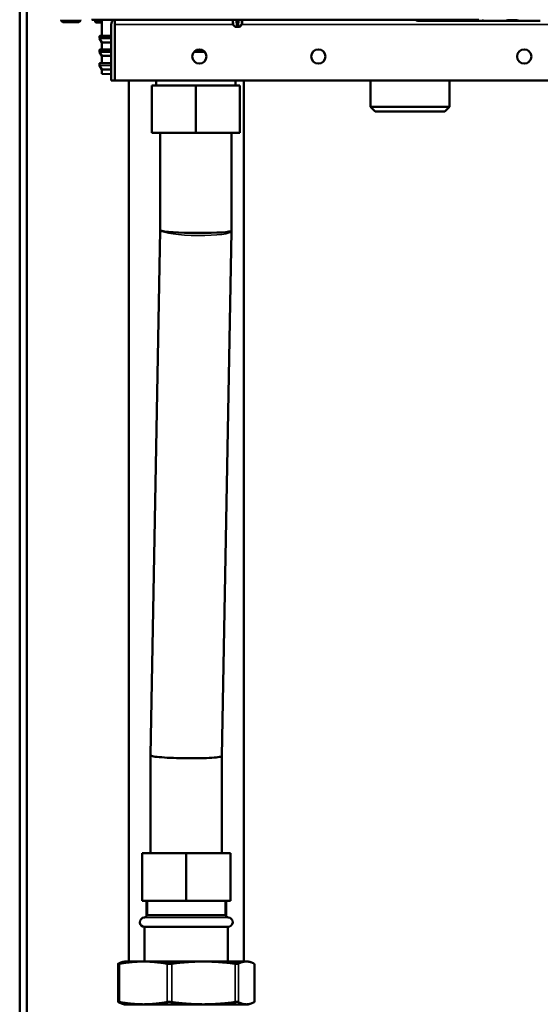
# Model space of a CAD drawing. Units: inches. Extents: x 9 to 475, y 35 to 262.
# Drawn here: x 135 to 144, y 58 to 74 of the extents above; entities that cross this region are included whole.
import ezdxf

# ---------------------------------------------------------------- set-up
doc = ezdxf.new("R2010")
doc.units = ezdxf.units.IN
doc.header["$LTSCALE"] = 25
doc.header["$MEASUREMENT"] = 0
doc.linetypes.add('DASHED', pattern=[0.2067, 0.1654, -0.0413])
for name, color, linetype, lineweight in [('Hidden Narrow (ANSI)', 7, 'DASHED', 25), ('Visible (ANSI)', 7, 'Continuous', 50), ('Visible Narrow (ANSI)', 7, 'Continuous', 35)]:
    doc.layers.add(name, color=color, linetype=linetype, lineweight=lineweight)

msp = doc.modelspace()

# ---------------------------------------------------------------- linework, layer by layer
at = {"layer": 'Hidden Narrow (ANSI)'}
for p, q in [((137.536, 59.268), (137.536, 59.032)), ((138.819, 59.032), (138.819, 59.268))]:
    msp.add_line(p, q, dxfattribs=at)
at = {"layer": 'Visible (ANSI)'}
for p, q in [((135.421, 55.831), (135.421, 91.296)), ((135.54, 55.831), (135.54, 91.296)), ((136.11, 73.851), (136.11, 73.838)), ((136.425, 73.851), (136.425, 73.838)), ((136.618, 73.852), (136.617, 73.851)), ((136.684, 73.851), (136.617, 73.851)), ((136.671, 73.845), (136.671, 73.823)), ((138.035, 73.851), (136.684, 73.851)), ((136.78, 73.851), (136.78, 73.583)), ((136.996, 73.851), (136.996, 73.772)), ((136.996, 73.772), (136.996, 73.851)), ((143.017, 73.851), (138.035, 73.851)), ((138.947, 73.775), (138.946, 73.851)), ((139.008, 73.851), (139.012, 73.775)), ((139.035, 73.775), (139.039, 73.851)), ((139.1, 73.775), (139.101, 73.851)), ((142.006, 73.831), (142.022, 73.831)), ((142.022, 73.831), (142.086, 73.831)), ((142.086, 73.831), (142.207, 73.831)), ((142.207, 73.831), (142.334, 73.831)), ((142.334, 73.831), (142.357, 73.831)), ((142.357, 73.831), (142.374, 73.831)), ((142.374, 73.831), (142.563, 73.831)), ((142.388, 73.851), (142.388, 73.851)), ((142.55, 73.851), (142.55, 73.851)), ((142.563, 73.831), (142.58, 73.831)), ((142.58, 73.831), (142.602, 73.831)), ((142.602, 73.831), (142.73, 73.831)), ((142.73, 73.831), (142.852, 73.831)), ((142.852, 73.831), (142.916, 73.831)), ((142.916, 73.831), (142.917, 73.831)), ((142.916, 73.831), (142.931, 73.831)), ((142.931, 73.831), (143.045, 73.831)), ((143.045, 73.831), (143.125, 73.831)), ((143.108, 73.831), (143.125, 73.831)), ((143.125, 73.831), (143.188, 73.831)), ((143.188, 73.831), (143.309, 73.831)), ((143.309, 73.831), (143.436, 73.831)), ((143.436, 73.831), (143.459, 73.831)), ((143.459, 73.831), (143.477, 73.831)), ((143.477, 73.831), (143.666, 73.831)), ((143.49, 73.851), (143.49, 73.851)), ((143.652, 73.851), (143.652, 73.851)), ((143.666, 73.831), (143.683, 73.831)), ((143.683, 73.831), (143.705, 73.831)), ((143.705, 73.831), (143.833, 73.831)), ((143.833, 73.831), (143.954, 73.831)), ((143.954, 73.831), (144.018, 73.831)), ((144.018, 73.831), (144.034, 73.831)), ((144.018, 73.831), (144.02, 73.831)), ((136.137, 73.811), (136.399, 73.811)), ((136.78, 73.802), (136.748, 73.803)), ((136.937, 73.772), (136.937, 72.847)), ((136.996, 73.772), (136.996, 72.847)), ((136.996, 73.772), (136.996, 72.847)), ((138.985, 73.735), (138.95, 73.77)), ((139.006, 73.733), (138.991, 73.733)), ((139.022, 73.733), (139.006, 73.733)), ((139.014, 73.74), (139.012, 73.775)), ((139.022, 73.733), (139.025, 73.733)), ((139.041, 73.733), (139.025, 73.733)), ((139.035, 73.775), (139.033, 73.74)), ((139.056, 73.733), (139.041, 73.733)), ((139.062, 73.735), (139.097, 73.77)), ((136.74, 73.575), (136.74, 73.546)), ((136.78, 73.475), (136.741, 73.542)), ((136.78, 73.583), (136.748, 73.583)), ((136.78, 73.583), (136.937, 73.583)), ((136.996, 73.583), (136.996, 73.583)), ((136.74, 73.349), (136.74, 73.32)), ((136.78, 73.357), (136.748, 73.357)), ((136.937, 73.475), (136.78, 73.475)), ((136.78, 73.475), (136.78, 73.357)), ((136.78, 73.357), (136.937, 73.357)), ((136.996, 73.475), (136.996, 73.475)), ((136.996, 73.357), (136.996, 73.357)), ((136.78, 73.25), (136.741, 73.316)), ((136.937, 73.25), (136.78, 73.25)), ((136.78, 73.25), (136.78, 73.132)), ((136.996, 73.25), (136.996, 73.25)), ((138.482, 73.319), (138.306, 73.319)), ((136.74, 73.123), (136.74, 73.094)), ((136.78, 73.024), (136.741, 73.09)), ((136.78, 73.132), (136.748, 73.131)), ((136.78, 73.132), (136.937, 73.132)), ((136.937, 73.024), (136.78, 73.024)), ((136.78, 73.024), (136.78, 72.952)), ((136.996, 73.132), (136.996, 73.132)), ((136.996, 73.024), (136.996, 73.024)), ((136.78, 72.952), (136.926, 72.949)), ((136.937, 72.847), (136.996, 72.847)), ((136.996, 72.95), (136.996, 72.95)), ((136.996, 72.948), (136.996, 72.948)), ((150.233, 72.847), (136.996, 72.847)), ((137.227, 58.264), (137.227, 72.847)), ((137.68, 72.847), (137.68, 72.764)), ((138.989, 72.847), (138.989, 72.764)), ((139.128, 58.264), (139.128, 72.847)), ((141.224, 72.847), (141.224, 72.41)), ((142.533, 72.847), (142.533, 72.41)), ((137.607, 72.764), (137.607, 71.977)), ((137.607, 72.764), (138.335, 72.764)), ((138.335, 72.764), (138.335, 71.977)), ((138.335, 72.764), (139.063, 72.764)), ((139.063, 72.764), (139.063, 71.977)), ((142.533, 72.41), (141.224, 72.41)), ((141.302, 72.331), (141.224, 72.41)), ((142.454, 72.331), (142.533, 72.41)), ((141.302, 72.331), (142.454, 72.331)), ((138.335, 71.977), (137.607, 71.977)), ((137.744, 70.368), (137.744, 71.977)), ((139.063, 71.977), (138.335, 71.977)), ((138.925, 70.357), (138.925, 71.977)), ((137.587, 61.68), (137.744, 70.368)), ((138.768, 61.664), (138.925, 70.352)), ((138.925, 70.357), (138.925, 70.352)), ((137.587, 61.68), (137.587, 61.675)), ((137.587, 60.055), (137.587, 61.675)), ((138.768, 60.055), (138.768, 61.664)), ((137.449, 60.055), (138.177, 60.055)), ((137.449, 59.268), (137.449, 60.055)), ((138.177, 60.055), (138.906, 60.055)), ((138.177, 59.268), (138.177, 60.055)), ((138.906, 59.268), (138.906, 60.055)), ((138.177, 59.268), (137.449, 59.268)), ((137.52, 59.032), (137.52, 59.268)), ((138.906, 59.268), (138.177, 59.268)), ((138.835, 59.032), (138.835, 59.268)), ((137.52, 59.032), (138.835, 59.032)), ((137.488, 58.835), (138.866, 58.835)), ((137.488, 58.264), (137.488, 58.835)), ((138.866, 58.264), (138.866, 58.835)), ((137.05, 58.226), (137.05, 57.594)), ((137.154, 58.264), (137.123, 58.256)), ((137.467, 58.264), (137.154, 58.264)), ((138.46, 58.264), (137.467, 58.264)), ((139.171, 58.264), (138.46, 58.264)), ((139.201, 58.264), (139.171, 58.264)), ((139.201, 58.264), (139.232, 58.256)), ((139.305, 58.226), (139.305, 57.594)), ((137.154, 57.555), (137.123, 57.564)), ((137.154, 57.555), (137.467, 57.555)), ((137.467, 57.555), (138.46, 57.555)), ((138.46, 57.555), (139.171, 57.555)), ((139.171, 57.555), (139.201, 57.555)), ((139.201, 57.555), (139.232, 57.564))]:
    msp.add_line(p, q, dxfattribs=at)
for centre in [(138.394, 73.241), (140.362, 73.241), (143.768, 73.241)]:
    msp.add_circle(centre, 0.118, dxfattribs=at)
for centre, radius, start, end in [((136.137, 73.838), 0.0262, 180, 270), ((136.399, 73.838), 0.0262, 270, 0), ((137.055, 73.772), 0.118, 138.1918, 180), ((142.006, 73.87), 0.0394, 209.9989, 269.9957), ((142.085, 73.851), 0.0197, 269.9925, 270), ((142.4, 73.851), 0.0197, 269.9925, 270), ((142.853, 73.851), 0.0197, 270, 270.0075), ((142.931, 73.87), 0.0394, 270.0043, 330.0012), ((143.108, 73.87), 0.0394, 209.9987, 269.9957), ((143.168, 73.851), 0.0197, 270, 270.0075), ((143.187, 73.851), 0.0197, 269.9925, 270), ((143.502, 73.851), 0.0197, 269.9925, 270), ((143.955, 73.851), 0.0197, 270, 270.0075), ((137.055, 73.772), 0.0591, 177.0409, 180), ((138.955, 73.775), 0.00787, 181, 225.5), ((138.991, 73.741), 0.00787, 225.5, 270), ((139.022, 73.741), 0.00787, 182.9998, 270), ((139.025, 73.741), 0.00787, 270, 356.9997), ((139.056, 73.741), 0.00787, 270, 314.5), ((139.092, 73.775), 0.00787, 314.5, 359), ((136.748, 73.575), 0.00787, 90.5, 180), ((136.748, 73.546), 0.00787, 180, 210), ((136.748, 73.349), 0.00787, 90.5, 180), ((136.748, 73.32), 0.00787, 180, 210), ((136.748, 73.123), 0.00787, 90.9, 180), ((136.748, 73.094), 0.00787, 180, 210), ((137.488, 58.914), 0.0787, 93.8321, 270), ((137.481, 59.032), 0.0394, 273.8321, 0), ((138.874, 59.032), 0.0394, 180, 266.1679), ((138.866, 58.914), 0.0787, 270, 86.1679)]:
    msp.add_arc(centre, radius, start, end, dxfattribs=at)
for centre, start_param, end_param in [((138.335, 70.363), 0.126951, 3.142235), ((138.177, 61.67), 6.282543, 6.410136)]:
    msp.add_ellipse(centre, major_axis=(-0.591, 0.005), ratio=0.070961, start_param=start_param, end_param=end_param, dxfattribs=at)
for points in [[(136.671, 73.845), (136.671, 73.847), (136.671, 73.849), (136.672, 73.851)], [(136.711, 73.803), (136.707, 73.803), (136.704, 73.803), (136.701, 73.803)], [(136.748, 73.803), (136.748, 73.803), (136.747, 73.803), (136.746, 73.803)], [(136.926, 72.949), (136.93, 72.949), (136.933, 72.949), (136.937, 72.949)], [(136.937, 72.949), (136.933, 72.949), (136.93, 72.949), (136.926, 72.949)]]:
    msp.add_open_spline(points, degree=3, dxfattribs=at)
for points, knots in [([(136.692, 73.803), (136.691, 73.803), (136.691, 73.803), (136.69, 73.803), (136.69, 73.803), (136.69, 73.803), (136.69, 73.803), (136.689, 73.803), (136.689, 73.803), (136.689, 73.803), (136.689, 73.803), (136.689, 73.803), (136.689, 73.803), (136.688, 73.803), (136.688, 73.803), (136.687, 73.803), (136.687, 73.804), (136.686, 73.804), (136.685, 73.804), (136.682, 73.805), (136.681, 73.806), (136.677, 73.808), (136.676, 73.809), (136.673, 73.813), (136.672, 73.815), (136.671, 73.819), (136.671, 73.821), (136.671, 73.823)], [0, 0, 0, 0, 0.0261461, 0.0261461, 0.0340736, 0.0340736, 0.0369303, 0.0369303, 0.0383099, 0.0383099, 0.0396225, 0.0396225, 0.0409365, 0.0409365, 0.0435797, 0.0435797, 0.0464862, 0.0464862, 0.0535807, 0.0535807, 0.0667928, 0.0667928, 0.0826836, 0.0826836, 0.0985528, 0.0985528, 0.1144302, 0.1144302, 0.1144302, 0.1144302]), ([(142.388, 73.851), (142.388, 73.849), (142.388, 73.848), (142.387, 73.845), (142.387, 73.844), (142.386, 73.841), (142.386, 73.839), (142.384, 73.836), (142.384, 73.836), (142.382, 73.834), (142.381, 73.833), (142.379, 73.832), (142.378, 73.832), (142.376, 73.831), (142.375, 73.831), (142.374, 73.831)], [0, 0, 0, 0, 0.01080499, 0.01080499, 0.02211893, 0.02211893, 0.03811744, 0.03811744, 0.04517445, 0.04517445, 0.05568465, 0.05568465, 0.06578586, 0.06578586, 0.07143657, 0.07143657, 0.07143657, 0.07143657]), ([(142.563, 73.831), (142.562, 73.831), (142.561, 73.831), (142.558, 73.832), (142.557, 73.833), (142.555, 73.834), (142.554, 73.835), (142.553, 73.837), (142.552, 73.838), (142.551, 73.841), (142.551, 73.842), (142.55, 73.844), (142.55, 73.845), (142.55, 73.848), (142.55, 73.849), (142.55, 73.851)], [0, 0, 0, 0, 0.01010071, 0.01010071, 0.0200852, 0.0200852, 0.0301571, 0.0301571, 0.04031834, 0.04031834, 0.05196464, 0.05196464, 0.06063579, 0.06063579, 0.07144809, 0.07144809, 0.07144809, 0.07144809]), ([(143.49, 73.851), (143.49, 73.849), (143.49, 73.848), (143.49, 73.845), (143.49, 73.844), (143.489, 73.841), (143.488, 73.839), (143.487, 73.836), (143.486, 73.836), (143.485, 73.834), (143.484, 73.833), (143.481, 73.832), (143.48, 73.832), (143.478, 73.831), (143.477, 73.831), (143.477, 73.831)], [0, 0, 0, 0, 0.01080499, 0.01080499, 0.02211893, 0.02211893, 0.03811744, 0.03811744, 0.04517445, 0.04517445, 0.05568465, 0.05568465, 0.06578586, 0.06578586, 0.07143657, 0.07143657, 0.07143657, 0.07143657]), ([(143.666, 73.831), (143.664, 73.831), (143.663, 73.831), (143.661, 73.832), (143.659, 73.833), (143.657, 73.834), (143.656, 73.835), (143.655, 73.837), (143.654, 73.838), (143.653, 73.841), (143.653, 73.842), (143.653, 73.844), (143.652, 73.845), (143.652, 73.848), (143.652, 73.849), (143.652, 73.851)], [0, 0, 0, 0, 0.01010071, 0.01010071, 0.0200852, 0.0200852, 0.0301571, 0.0301571, 0.04031834, 0.04031834, 0.05196464, 0.05196464, 0.06063579, 0.06063579, 0.07144809, 0.07144809, 0.07144809, 0.07144809]), ([(136.692, 73.803), (136.694, 73.803), (136.695, 73.803), (136.696, 73.803), (136.697, 73.803), (136.7, 73.803), (136.701, 73.803)], [0.2694253, 0.2694253, 0.2694253, 0.2694253, 0.375, 0.375, 0.375, 0.4667526, 0.4667526, 0.4667526, 0.4667526]), ([(136.711, 73.803), (136.712, 73.803), (136.712, 73.803), (136.712, 73.803), (136.712, 73.803), (136.716, 73.803), (136.717, 73.803), (136.719, 73.803), (136.723, 73.803), (136.723, 73.803), (136.726, 73.803), (136.734, 73.803), (136.746, 73.803)], [0.6116504, 0.6116504, 0.6116504, 0.6116504, 0.625, 0.625, 0.625, 0.6875, 0.6875, 0.6875, 0.75, 0.75, 0.75, 0.9881479, 0.9881479, 0.9881479, 0.9881479]), ([(137.749, 70.363), (137.749, 70.363), (137.749, 70.363), (137.746, 70.364), (137.744, 70.366), (137.744, 70.368)], [-4.7288755, -4.7288755, -4.7288755, -4.7288755, -4.7256717, -4.7256717, -4.5384969, -4.5384969, -4.5384969, -4.5384969]), ([(138.768, 61.664), (138.768, 61.663), (138.767, 61.662), (138.763, 61.658), (138.755, 61.655), (138.722, 61.648), (138.686, 61.643), (138.59, 61.635), (138.53, 61.632), (138.396, 61.628), (138.322, 61.627), (138.17, 61.627), (138.092, 61.629), (137.944, 61.633), (137.875, 61.636), (137.754, 61.644), (137.703, 61.648), (137.626, 61.659), (137.602, 61.664), (137.592, 61.67), (137.592, 61.67), (137.592, 61.67)], [0.186915, 0.186915, 0.186915, 0.186915, 0.310126, 0.310126, 0.620201, 0.620201, 1.207073, 1.207073, 1.792409, 1.792409, 2.377018, 2.377018, 2.962129, 2.962129, 3.548684, 3.548684, 4.136796, 4.136796, 4.725672, 4.725672, 4.728876, 4.728876, 4.728876, 4.728876]), ([(137.052, 58.228), (137.052, 58.227), (137.051, 58.227), (137.049, 58.226), (137.05, 58.225), (137.056, 58.225), (137.061, 58.226), (137.07, 58.227), (137.072, 58.227), (137.074, 58.228)], [0.804816, 0.804816, 0.804816, 0.804816, 0.8260062, 0.8260062, 0.9055483, 0.9055483, 0.9850904, 0.9850904, 1.0062805, 1.0062805, 1.0062805, 1.0062805]), ([(137.86, 58.228), (137.862, 58.227), (137.864, 58.227), (137.875, 58.226), (137.885, 58.225), (137.905, 58.225), (137.917, 58.226), (137.93, 58.227), (137.933, 58.227), (137.936, 58.228)], [0.804816, 0.804816, 0.804816, 0.804816, 0.8260062, 0.8260062, 0.9055483, 0.9055483, 0.9850904, 0.9850904, 1.0062805, 1.0062805, 1.0062805, 1.0062805]), ([(138.985, 58.228), (138.987, 58.227), (138.99, 58.227), (139.003, 58.226), (139.012, 58.225), (139.027, 58.225), (139.033, 58.226), (139.038, 58.227), (139.039, 58.227), (139.039, 58.228)], [0.804816, 0.804816, 0.804816, 0.804816, 0.8260062, 0.8260062, 0.9055483, 0.9055483, 0.9850904, 0.9850904, 1.0062805, 1.0062805, 1.0062805, 1.0062805]), ([(139.302, 58.228), (139.303, 58.227), (139.304, 58.227), (139.304, 58.226), (139.305, 58.226), (139.305, 58.226)], [0.80481604, 0.80481604, 0.80481604, 0.80481604, 0.82600615, 0.82600615, 0.85119105, 0.85119105, 0.85119105, 0.85119105]), ([(137.074, 57.592), (137.072, 57.592), (137.07, 57.593), (137.061, 57.594), (137.056, 57.595), (137.05, 57.595), (137.049, 57.594), (137.051, 57.593), (137.052, 57.592), (137.052, 57.592)], [0.2206625, 0.2206625, 0.2206625, 0.2206625, 0.2418526, 0.2418526, 0.3213947, 0.3213947, 0.4009368, 0.4009368, 0.4221269, 0.4221269, 0.4221269, 0.4221269]), ([(137.936, 57.592), (137.933, 57.592), (137.93, 57.593), (137.917, 57.594), (137.905, 57.595), (137.885, 57.595), (137.875, 57.594), (137.864, 57.593), (137.862, 57.592), (137.86, 57.592)], [0.2206625, 0.2206625, 0.2206625, 0.2206625, 0.2418526, 0.2418526, 0.3213947, 0.3213947, 0.4009368, 0.4009368, 0.4221269, 0.4221269, 0.4221269, 0.4221269]), ([(139.039, 57.592), (139.039, 57.592), (139.038, 57.593), (139.033, 57.594), (139.027, 57.595), (139.012, 57.595), (139.003, 57.594), (138.99, 57.593), (138.987, 57.592), (138.985, 57.592)], [0.2206625, 0.2206625, 0.2206625, 0.2206625, 0.2418526, 0.2418526, 0.3213947, 0.3213947, 0.4009368, 0.4009368, 0.4221269, 0.4221269, 0.4221269, 0.4221269]), ([(139.305, 57.594), (139.305, 57.594), (139.304, 57.593), (139.304, 57.593), (139.303, 57.592), (139.302, 57.592)], [0.37575191, 0.37575191, 0.37575191, 0.37575191, 0.40093681, 0.40093681, 0.42212693, 0.42212693, 0.42212693, 0.42212693])]:
    msp.add_open_spline(points, degree=3, knots=knots, dxfattribs=at)
for points, weights in [([(137.052, 58.228), (137.089, 58.247), (137.123, 58.256)], [1.00475157321, 1.02054739601, 1.01867636838]), ([(137.467, 58.264), (137.283, 58.264), (137.074, 58.228)], [1, 1.0352013063, 1.00475157321]), ([(137.86, 58.228), (137.651, 58.264), (137.467, 58.264)], [1.00475157321, 1.0352013063, 1]), ([(138.46, 58.264), (138.215, 58.264), (137.936, 58.228)], [1, 1.0352013063, 1.00475157321]), ([(138.985, 58.228), (138.706, 58.264), (138.46, 58.264)], [1.00475157321, 1.0352013063, 1]), ([(139.171, 58.264), (139.109, 58.264), (139.039, 58.228)], [1, 1.0352013063, 1.00475157321]), ([(139.302, 58.228), (139.232, 58.264), (139.171, 58.264)], [1.00475157321, 1.0352013063, 1]), ([(137.123, 57.564), (137.089, 57.573), (137.052, 57.592)], [1.01867636838, 1.02054739601, 1.00475157321]), ([(137.074, 57.592), (137.283, 57.555), (137.467, 57.555)], [1.00475157321, 1.0352013063, 1]), ([(137.467, 57.555), (137.651, 57.555), (137.86, 57.592)], [1, 1.0352013063, 1.00475157321]), ([(137.936, 57.592), (138.215, 57.555), (138.46, 57.555)], [1.00475157321, 1.0352013063, 1]), ([(138.46, 57.555), (138.706, 57.555), (138.985, 57.592)], [1, 1.0352013063, 1.00475157321]), ([(139.039, 57.592), (139.109, 57.555), (139.171, 57.555)], [1.00475157321, 1.0352013063, 1]), ([(139.171, 57.555), (139.232, 57.555), (139.302, 57.592)], [1, 1.0352013063, 1.00475157321])]:
    msp.add_rational_spline(points, weights, degree=2, dxfattribs=at)
at = {"layer": 'Visible Narrow (ANSI)'}
for p, q in [((136.11, 73.838), (136.425, 73.838)), ((136.748, 73.822), (136.748, 73.851)), ((136.78, 73.822), (136.748, 73.822)), ((139.006, 73.74), (139, 73.851)), ((139.047, 73.851), (139.041, 73.74)), ((142.386, 73.843), (142.369, 73.843)), ((142.387, 73.851), (142.388, 73.851)), ((142.387, 73.851), (142.387, 73.851)), ((142.388, 73.851), (142.55, 73.851)), ((142.55, 73.851), (142.55, 73.851)), ((142.55, 73.851), (142.55, 73.851)), ((142.569, 73.843), (142.552, 73.843)), ((143.488, 73.843), (143.471, 73.843)), ((143.49, 73.851), (143.652, 73.851)), ((143.49, 73.851), (143.49, 73.851)), ((143.49, 73.851), (143.49, 73.851)), ((143.652, 73.851), (143.652, 73.851)), ((143.652, 73.851), (143.652, 73.851)), ((143.671, 73.843), (143.654, 73.843)), ((138.948, 73.772), (136.996, 73.772)), ((138.948, 73.775), (138.947, 73.775)), ((138.95, 73.77), (138.95, 73.77)), ((138.955, 73.775), (138.991, 73.74)), ((138.985, 73.735), (138.985, 73.735)), ((138.991, 73.74), (139.006, 73.74)), ((138.991, 73.74), (138.991, 73.733)), ((139.006, 73.74), (139.006, 73.733)), ((139.028, 73.775), (139.019, 73.775)), ((139.019, 73.77), (139.028, 73.77)), ((139.026, 73.735), (139.021, 73.735)), ((139.041, 73.74), (139.056, 73.74)), ((139.041, 73.74), (139.041, 73.733)), ((139.056, 73.74), (139.092, 73.775)), ((139.056, 73.74), (139.056, 73.733)), ((139.062, 73.735), (139.062, 73.735)), ((139.097, 73.77), (139.097, 73.77)), ((139.1, 73.775), (139.099, 73.775)), ((150.233, 73.772), (139.099, 73.772)), ((136.937, 73.575), (136.74, 73.575)), ((136.74, 73.546), (136.937, 73.546)), ((136.937, 73.542), (136.741, 73.542)), ((136.748, 73.583), (136.937, 73.583)), ((136.996, 73.583), (136.996, 73.583)), ((136.996, 73.575), (136.996, 73.575)), ((136.996, 73.546), (136.996, 73.546)), ((136.996, 73.542), (136.996, 73.542)), ((136.937, 73.349), (136.74, 73.349)), ((136.748, 73.357), (136.937, 73.357)), ((136.996, 73.357), (136.996, 73.357)), ((136.996, 73.349), (136.996, 73.349)), ((136.74, 73.32), (136.937, 73.32)), ((136.937, 73.316), (136.741, 73.316)), ((136.996, 73.32), (136.996, 73.32)), ((136.996, 73.316), (136.996, 73.316)), ((136.937, 73.123), (136.74, 73.123)), ((136.74, 73.094), (136.937, 73.094)), ((136.937, 73.09), (136.741, 73.09)), ((136.748, 73.131), (136.937, 73.131)), ((136.996, 73.131), (136.996, 73.131)), ((136.996, 73.123), (136.996, 73.123)), ((136.996, 73.094), (136.996, 73.094)), ((136.996, 73.09), (136.996, 73.09)), ((138.872, 58.992), (137.483, 58.992)), ((137.52, 59.032), (138.835, 59.032)), ((137.074, 58.228), (137.074, 57.592)), ((137.86, 58.228), (137.86, 57.592)), ((137.936, 58.228), (137.936, 57.592)), ((138.985, 58.228), (138.985, 57.592)), ((139.039, 58.228), (139.039, 57.592)), ((139.302, 58.228), (139.302, 57.592))]:
    msp.add_line(p, q, dxfattribs=at)
for centre, major_axis, ratio, start_param, end_param in [((136.748, 73.822), (-0.0002, -0.0197), 0.017452, 4.712498, 6.283185), ((139.024, 74.236), (0.005, 1.457), 0.053904, 1.83868, 1.892873), ((139.024, 74.182), (0, 1.437), 0.049416, 1.803749, 1.858358), ((138.998, 74.237), (0.083, -1.458), 0.003744, 4.980193, 5.034324), ((139.049, 74.236), (-0.083, -1.457), 0.00374, 1.249132, 1.303325), ((139.024, 74.182), (0, 1.437), 0.049416, 4.424827, 4.479436), ((139.023, 74.237), (-0.005, 1.458), 0.053955, 4.390038, 4.44417), ((142.357, 73.843), (0, -0.0118), 0.976296, 0, 1.570796), ((142.374, 73.843), (0, -0.0118), 0.976296, 0.000001, 1.570796), ((142.563, 73.843), (0, -0.0118), 0.976296, 4.712389, 6.283186), ((142.58, 73.843), (0, -0.0118), 0.976296, 4.712389, 6.283184), ((143.459, 73.843), (0, -0.0118), 0.976296, 0, 1.570796), ((143.477, 73.843), (0, -0.0118), 0.976296, 0.000001, 1.570796), ((143.666, 73.843), (0, -0.0118), 0.976296, 4.712389, 6.283186), ((143.683, 73.843), (0, -0.0118), 0.976296, 4.712389, 6.283184), ((138.955, 73.775), (-0.00551, -0.00562), 0.999974, 5.506514, 6.283185), ((138.955, 73.775), (-0.00787, -0.00012), 0.05233, 0.054699, 1.570032), ((138.955, 73.775), (-0.00552, -0.00561), 0.036733, 0.038309, 1.533483), ((138.991, 73.741), (-0.00552, -0.00561), 0.036733, 0.040671, 1.533476), ((138.991, 73.741), (0, -0.00787), 0.998318, 5.506514, 6.283185), ((139.02, 73.775), (-0.00786, -0.00041), 0.014594, 0.000008, 1.515332), ((139.02, 73.775), (-0.00786, -0.00041), 0.712306, 0.00001, 1.495175), ((139.022, 73.741), (-0.00786, -0.00041), 0.712311, 6.28318, 7.775997), ((139.02, 73.775), (0, -0.00787), 0.054606, 4.729842, 5.506514), ((139.022, 73.741), (0, -0.00787), 0.057971, 5.506514, 6.283185), ((139.025, 73.741), (0, -0.00787), 0.057971, 0, 0.776672), ((139.025, 73.741), (0.00786, -0.00041), 0.712311, 4.790373, 6.283178), ((139.027, 73.775), (0, 0.00787), 0.054606, 3.918264, 4.694936), ((139.027, 73.775), (0.00786, -0.00041), 0.712306, 4.788011, 6.283185), ((139.027, 73.775), (0.00786, -0.00041), 0.014594, 4.767853, 6.283186), ((139.056, 73.741), (0.00552, -0.00561), 0.036733, 4.749697, 6.242514), ((139.056, 73.741), (0.00551, -0.00562), 0.999971, 5.506514, 6.283185), ((139.092, 73.775), (0.00787, -0.00012), 0.05233, 4.713162, 6.228486), ((139.092, 73.775), (0.00552, -0.00561), 0.036733, 4.749712, 6.244877), ((139.092, 73.775), (-0.00014, -0.00787), 0.998509, 0.794125, 1.570796), ((138.335, 70.363), (-0.59, 0.011), 0.14121, 0.127594, 3.141593), ((138.177, 61.67), (-0.59, 0.011), 0.14121, 0, 0.127594)]:
    msp.add_ellipse(centre, major_axis=major_axis, ratio=ratio, start_param=start_param, end_param=end_param, dxfattribs=at)
for points, knots in [([(136.704, 73.851), (136.703, 73.851), (136.701, 73.85), (136.7, 73.85), (136.696, 73.85), (136.691, 73.849), (136.688, 73.849), (136.686, 73.848), (136.685, 73.848), (136.683, 73.848), (136.681, 73.848), (136.68, 73.847), (136.679, 73.847), (136.676, 73.847), (136.674, 73.846), (136.673, 73.846), (136.671, 73.846), (136.671, 73.845), (136.671, 73.845)], [0.2914795, 0.2914795, 0.2914795, 0.2914795, 0.3216647, 0.3216647, 0.3216647, 0.4394998, 0.4394998, 0.4394998, 0.5, 0.5, 0.5, 0.5643481, 0.5643481, 0.5643481, 0.6978979, 0.6978979, 0.6978979, 0.8511068, 0.8511068, 0.8511068, 0.8511068]), ([(136.671, 73.823), (136.671, 73.823), (136.677, 73.823), (136.702, 73.823), (136.725, 73.822), (136.748, 73.822)], [0.1187248, 0.1187248, 0.1187248, 0.1187248, 0.5, 0.5, 1, 1, 1, 1]), ([(142.357, 73.831), (142.356, 73.831), (142.355, 73.832), (142.354, 73.834), (142.353, 73.836), (142.352, 73.839), (142.351, 73.843), (142.35, 73.845), (142.35, 73.848), (142.349, 73.851)], [0.0000079, 0.0000079, 0.0000079, 0.0000079, 0.2508256, 0.2508256, 0.2508256, 0.4999963, 0.4999963, 0.4999963, 0.6665, 0.6665, 0.6665, 0.6665]), ([(142.364, 73.851), (142.365, 73.848), (142.366, 73.846), (142.366, 73.845), (142.367, 73.844), (142.368, 73.843), (142.369, 73.843)], [0.5063647, 0.5063647, 0.5063647, 0.5063647, 0.7475634, 0.7475634, 0.7475634, 1, 1, 1, 1]), ([(142.569, 73.843), (142.57, 73.843), (142.57, 73.844), (142.571, 73.845), (142.572, 73.846), (142.572, 73.848), (142.573, 73.851)], [0, 0, 0, 0, 0.2526577, 0.2526577, 0.2526577, 0.493614, 0.493614, 0.493614, 0.493614]), ([(142.588, 73.851), (142.588, 73.848), (142.587, 73.845), (142.587, 73.843), (142.586, 73.839), (142.585, 73.836), (142.584, 73.834), (142.583, 73.832), (142.582, 73.831), (142.58, 73.831)], [0.3341232, 0.3341232, 0.3341232, 0.3341232, 0.5000102, 0.5000102, 0.5000102, 0.7491829, 0.7491829, 0.7491829, 1, 1, 1, 1]), ([(143.459, 73.831), (143.458, 73.831), (143.457, 73.832), (143.456, 73.834), (143.455, 73.836), (143.454, 73.839), (143.453, 73.843), (143.453, 73.845), (143.452, 73.848), (143.452, 73.851)], [0.0000079, 0.0000079, 0.0000079, 0.0000079, 0.2508256, 0.2508256, 0.2508256, 0.4999963, 0.4999963, 0.4999963, 0.6665011, 0.6665011, 0.6665011, 0.6665011]), ([(143.467, 73.851), (143.467, 73.848), (143.468, 73.846), (143.469, 73.845), (143.469, 73.844), (143.47, 73.843), (143.471, 73.843)], [0.5063627, 0.5063627, 0.5063627, 0.5063627, 0.7475634, 0.7475634, 0.7475634, 1, 1, 1, 1]), ([(143.671, 73.843), (143.672, 73.843), (143.673, 73.844), (143.673, 73.845), (143.674, 73.846), (143.675, 73.848), (143.675, 73.851)], [0, 0, 0, 0, 0.2526577, 0.2526577, 0.2526577, 0.493616, 0.493616, 0.493616, 0.493616]), ([(143.69, 73.851), (143.69, 73.848), (143.69, 73.845), (143.689, 73.843), (143.688, 73.839), (143.687, 73.836), (143.686, 73.834), (143.685, 73.832), (143.684, 73.831), (143.683, 73.831)], [0.3341221, 0.3341221, 0.3341221, 0.3341221, 0.5000102, 0.5000102, 0.5000102, 0.7491829, 0.7491829, 0.7491829, 1, 1, 1, 1]), ([(138.985, 73.735), (138.982, 73.739), (138.978, 73.742), (138.966, 73.754), (138.958, 73.762), (138.95, 73.77)], [0, 0, 0, 0, 0.31674, 0.31674, 1, 1, 1, 1]), ([(139.019, 73.77), (139.02, 73.766), (139.02, 73.762), (139.02, 73.751), (139.021, 73.743), (139.021, 73.735)], [0, 0, 0, 0, 0.31674, 0.31674, 1, 1, 1, 1]), ([(139.026, 73.735), (139.026, 73.739), (139.026, 73.742), (139.027, 73.754), (139.027, 73.762), (139.028, 73.77)], [0, 0, 0, 0, 0.31674, 0.31674, 1, 1, 1, 1]), ([(139.097, 73.77), (139.093, 73.766), (139.09, 73.762), (139.078, 73.751), (139.07, 73.743), (139.062, 73.735)], [0, 0, 0, 0, 0.31674, 0.31674, 1, 1, 1, 1])]:
    msp.add_open_spline(points, degree=3, knots=knots, dxfattribs=at)
for points in [[(142.387, 73.851), (142.387, 73.849), (142.387, 73.845), (142.386, 73.843), (142.386, 73.843)], [(142.552, 73.843), (142.551, 73.843), (142.55, 73.845), (142.55, 73.849), (142.55, 73.851)], [(143.49, 73.851), (143.49, 73.849), (143.489, 73.845), (143.489, 73.843), (143.488, 73.843)], [(143.654, 73.843), (143.654, 73.843), (143.653, 73.845), (143.652, 73.849), (143.652, 73.851)], [(139.006, 73.74), (139.01, 73.74), (139.014, 73.74), (139.014, 73.74)], [(139.033, 73.74), (139.033, 73.74), (139.037, 73.74), (139.041, 73.74)]]:
    msp.add_open_spline(points, degree=3, dxfattribs=at)

doc.saveas('drawing.dxf')
